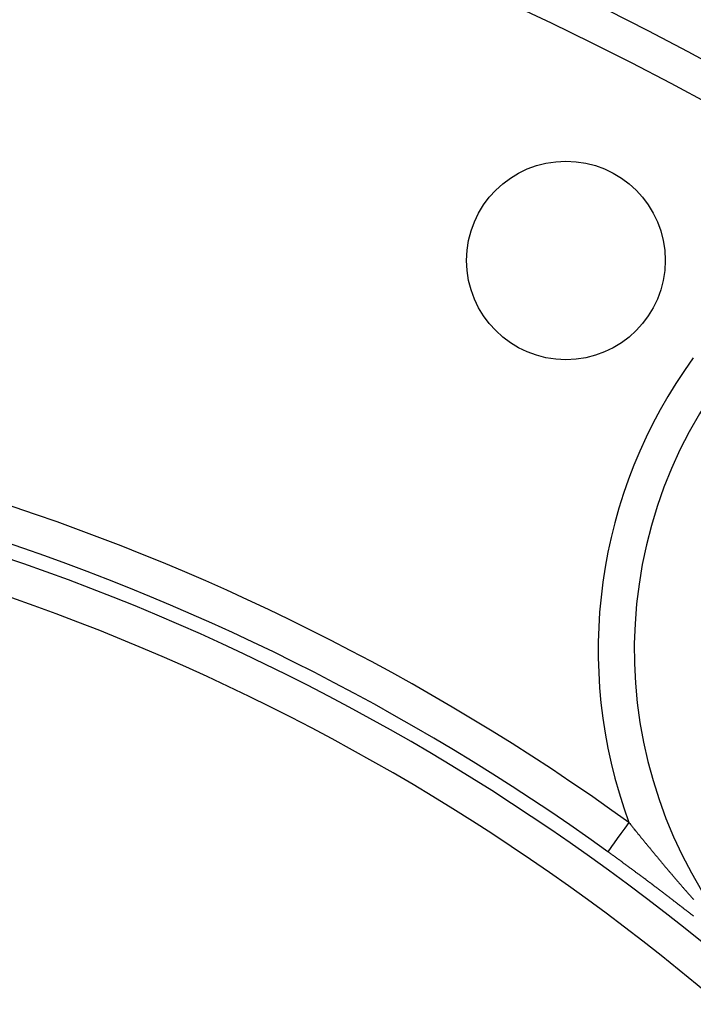
# Model space of a CAD drawing. Extents: x 0 to 45.3, y 0 to 35.2.
# Drawn here: x 26.9 to 27.4, y 22.3 to 23.1 of the extents above; entities that cross this region are included whole.
import ezdxf

# ---------------------------------------------------------------- set-up
doc = ezdxf.new("R2010")
doc.units = 0
doc.layers.get('DEFPOINTS').update_dxf_attribs({"linetype": 'CONTINUOUS'})
doc.layers.add('A-ANNO-DIM', color=1, linetype='CONTINUOUS')
doc.layers.add('A-SPKR-DETAIL', color=3, linetype='CONTINUOUS')
doc.styles.add('ARCH', font='archquik.shx')
doc.dimstyles.get("Standard").update_dxf_attribs({"dimtxt": 0.18, "dimasz": 0.18, "dimexe": 0.18, "dimexo": 0.0625, "dimgap": 0.09, "dimtad": 0, "dimtih": 1, "dimtoh": 1, "dimzin": 0, "dimcen": 0.09, "dimazin": 3, "dimtfac": 1, "dimtofl": 0, "dimtmove": 0, "dimatfit": 3})

# ---------------------------------------------------------------- blocks, each defined once
blk = doc.blocks.new('*U16')
at = {"layer": 'A-SPKR-DETAIL', "color": 4, "style": 'ARCH'}
blk.add_text('∅5.67 [∅144]', height=0.25, dxfattribs=at).set_placement((28.89626, 22.86202))
blk = doc.blocks.new('*D11')
at = {"layer": 'A-SPKR-DETAIL', "color": 1}
blk.add_line((24.08895, 19.75952), (28.45376, 22.0877), dxfattribs=at)
for points in [[(28.42552, 22.14063), (28.48199, 22.03476), (28.7714, 22.25712)], [(24.06071, 19.81246), (24.11719, 19.70658), (23.77131, 19.5901)]]:
    blk.add_solid(points, dxfattribs=at)
at = {"layer": 'DEFPOINTS', "color": 0}
for p in [(28.7714, 22.25712), (23.77131, 19.5901)]:
    blk.add_point(p, dxfattribs=at)
at = {"layer": 'A-ANNO-DIM'}
blk.add_blockref('*U16', (0, 0), dxfattribs=at)

msp = doc.modelspace()

# ---------------------------------------------------------------- linework, layer by layer
at = {"layer": 'A-SPKR-DETAIL', "linetype": 'CONTINUOUS', "flags": 128}
msp.add_lwpolyline([(27.39184, 22.4794), (27.38846, 22.4747), (27.3852, 22.47018), (27.38219, 22.466), (27.37955, 22.46233), (27.37737, 22.4593), (27.37573, 22.45703), (27.3747, 22.4556), (27.37431, 22.45506)], dxfattribs=at)
at = {"layer": 'A-SPKR-DETAIL'}
for points in [[(27.3918, 22.4794, 0), (27.3923, 22.4789, 0), (27.3927, 22.4784, 0), (27.3931, 22.4778, 0), (27.3935, 22.4773, 0), (27.3939, 22.4768, 0), (27.3944, 22.4763, 0), (27.3948, 22.4757, 0), (27.3952, 22.4752, 0), (27.3956, 22.4747, 0), (27.396, 22.4742, 0), (27.3965, 22.4737, 0), (27.3969, 22.4731, 0), (27.3973, 22.4726, 0), (27.3977, 22.4721, 0), (27.3981, 22.4716, 0), (27.3986, 22.4711, 0), (27.399, 22.4706, 0), (27.3994, 22.47, 0), (27.3998, 22.4695, 0), (27.4003, 22.469, 0), (27.4007, 22.4685, 0), (27.4011, 22.468, 0), (27.4015, 22.4674, 0), (27.4019, 22.4669, 0), (27.4024, 22.4664, 0), (27.4028, 22.4659, 0), (27.4032, 22.4654, 0), (27.4036, 22.4649, 0), (27.404, 22.4643, 0), (27.4045, 22.4638, 0), (27.4049, 22.4633, 0), (27.4053, 22.4628, 0), (27.4057, 22.4623, 0), (27.4062, 22.4618, 0), (27.4066, 22.4612, 0), (27.407, 22.4607, 0), (27.4074, 22.4602, 0), (27.4078, 22.4597, 0), (27.4083, 22.4592, 0), (27.4087, 22.4587, 0), (27.4091, 22.4582, 0), (27.4095, 22.4576, 0), (27.41, 22.4571, 0), (27.4104, 22.4566, 0), (27.4108, 22.4561, 0), (27.4112, 22.4556, 0), (27.4116, 22.4551, 0), (27.4121, 22.4546, 0), (27.4125, 22.4541, 0), (27.4129, 22.4535, 0), (27.4133, 22.453, 0), (27.4138, 22.4525, 0), (27.4142, 22.452, 0), (27.4146, 22.4515, 0), (27.415, 22.451, 0), (27.4155, 22.4505, 0), (27.4159, 22.45, 0), (27.4163, 22.4495, 0), (27.4167, 22.4489, 0), (27.4172, 22.4484, 0), (27.4176, 22.4479, 0), (27.418, 22.4474, 0), (27.4184, 22.4469, 0), (27.4189, 22.4464, 0), (27.4193, 22.4459, 0), (27.4197, 22.4454, 0), (27.4201, 22.4449, 0), (27.4206, 22.4444, 0), (27.421, 22.4439, 0), (27.4214, 22.4433, 0), (27.4218, 22.4428, 0), (27.4223, 22.4423, 0), (27.4227, 22.4418, 0), (27.4231, 22.4413, 0), (27.4236, 22.4408, 0), (27.424, 22.4403, 0), (27.4244, 22.4398, 0), (27.4248, 22.4393, 0), (27.4253, 22.4388, 0), (27.4257, 22.4383, 0), (27.4261, 22.4378, 0), (27.4266, 22.4373, 0), (27.427, 22.4368, 0), (27.4274, 22.4363, 0), (27.4278, 22.4358, 0), (27.4283, 22.4352, 0), (27.4287, 22.4347, 0), (27.4291, 22.4342, 0), (27.4296, 22.4337, 0), (27.43, 22.4332, 0), (27.4304, 22.4327, 0), (27.4309, 22.4322, 0), (27.4313, 22.4317, 0), (27.4317, 22.4312, 0), (27.4321, 22.4307, 0), (27.4326, 22.4302, 0), (27.433, 22.4297, 0), (27.4334, 22.4292, 0), (27.4339, 22.4287, 0), (27.4343, 22.4282, 0), (27.4347, 22.4277, 0), (27.4352, 22.4272, 0), (27.4356, 22.4267, 0), (27.436, 22.4262, 0), (27.4365, 22.4257, 0), (27.4369, 22.4252, 0), (27.4373, 22.4247, 0), (27.4378, 22.4242, 0), (27.4382, 22.4237, 0), (27.4386, 22.4232, 0), (27.4391, 22.4227, 0), (27.4395, 22.4222, 0), (27.4399, 22.4217, 0), (27.4404, 22.4212, 0), (27.4408, 22.4207, 0), (27.4413, 22.4202, 0), (27.4417, 22.4197, 0), (27.4421, 22.4192, 0), (27.4426, 22.4187, 0), (27.443, 22.4183, 0), (27.4434, 22.4178, 0), (27.4439, 22.4173, 0), (27.4443, 22.4168, 0), (27.4448, 22.4163, 0), (27.4452, 22.4158, 0), (27.4456, 22.4153, 0)], [(27.4457, 22.4014, 0), (27.4452, 22.4018, 0), (27.4447, 22.4022, 0), (27.4442, 22.4026, 0), (27.4437, 22.403, 0), (27.4432, 22.4034, 0), (27.4427, 22.4038, 0), (27.4422, 22.4042, 0), (27.4417, 22.4046, 0), (27.4412, 22.405, 0), (27.4406, 22.4054, 0), (27.4401, 22.4058, 0), (27.4396, 22.4061, 0), (27.4391, 22.4065, 0), (27.4386, 22.4069, 0), (27.4381, 22.4073, 0), (27.4376, 22.4077, 0), (27.4371, 22.4081, 0), (27.4365, 22.4085, 0), (27.436, 22.4089, 0), (27.4355, 22.4093, 0), (27.435, 22.4097, 0), (27.4345, 22.4101, 0), (27.434, 22.4105, 0), (27.4335, 22.4109, 0), (27.4329, 22.4113, 0), (27.4324, 22.4117, 0), (27.4319, 22.4121, 0), (27.4314, 22.4125, 0), (27.4309, 22.4129, 0), (27.4304, 22.4133, 0), (27.4299, 22.4137, 0), (27.4293, 22.4141, 0), (27.4288, 22.4145, 0), (27.4283, 22.4149, 0), (27.4278, 22.4153, 0), (27.4273, 22.4157, 0), (27.4267, 22.4161, 0), (27.4262, 22.4165, 0), (27.4257, 22.4169, 0), (27.4252, 22.4173, 0), (27.4247, 22.4177, 0), (27.4241, 22.4181, 0), (27.4236, 22.4185, 0), (27.4231, 22.4189, 0), (27.4226, 22.4193, 0), (27.4221, 22.4197, 0), (27.4215, 22.4201, 0), (27.421, 22.4205, 0), (27.4205, 22.4209, 0), (27.42, 22.4213, 0), (27.4195, 22.4217, 0), (27.4189, 22.4221, 0), (27.4184, 22.4225, 0), (27.4179, 22.4229, 0), (27.4174, 22.4233, 0), (27.4168, 22.4237, 0), (27.4163, 22.424, 0), (27.4158, 22.4244, 0), (27.4153, 22.4248, 0), (27.4147, 22.4252, 0), (27.4142, 22.4256, 0), (27.4137, 22.426, 0), (27.4132, 22.4264, 0), (27.4126, 22.4268, 0), (27.4121, 22.4272, 0), (27.4116, 22.4276, 0), (27.411, 22.428, 0), (27.4105, 22.4284, 0), (27.41, 22.4288, 0), (27.4095, 22.4292, 0), (27.4089, 22.4296, 0), (27.4084, 22.43, 0), (27.4079, 22.4304, 0), (27.4073, 22.4308, 0), (27.4068, 22.4312, 0), (27.4063, 22.4316, 0), (27.4058, 22.432, 0), (27.4052, 22.4324, 0), (27.4047, 22.4328, 0), (27.4042, 22.4332, 0), (27.4036, 22.4336, 0), (27.4031, 22.434, 0), (27.4026, 22.4344, 0), (27.402, 22.4348, 0), (27.4015, 22.4352, 0), (27.401, 22.4356, 0), (27.4004, 22.436, 0), (27.3999, 22.4364, 0), (27.3994, 22.4368, 0), (27.3988, 22.4372, 0), (27.3983, 22.4375, 0), (27.3977, 22.4379, 0), (27.3972, 22.4383, 0), (27.3967, 22.4387, 0), (27.3961, 22.4391, 0), (27.3956, 22.4395, 0), (27.3951, 22.4399, 0), (27.3945, 22.4403, 0), (27.394, 22.4407, 0), (27.3934, 22.4411, 0), (27.3929, 22.4415, 0), (27.3924, 22.4419, 0), (27.3918, 22.4423, 0), (27.3913, 22.4427, 0), (27.3907, 22.4431, 0), (27.3902, 22.4435, 0), (27.3897, 22.4439, 0), (27.3891, 22.4443, 0), (27.3886, 22.4447, 0), (27.388, 22.4451, 0), (27.3875, 22.4455, 0), (27.3869, 22.4459, 0), (27.3864, 22.4463, 0), (27.3859, 22.4467, 0), (27.3853, 22.4471, 0), (27.3848, 22.4475, 0), (27.3842, 22.4479, 0), (27.3837, 22.4483, 0), (27.3831, 22.4487, 0), (27.3826, 22.4491, 0), (27.382, 22.4495, 0), (27.3815, 22.4499, 0), (27.3809, 22.4503, 0), (27.3804, 22.4507, 0), (27.3798, 22.4511, 0), (27.3793, 22.4515, 0), (27.3787, 22.4519, 0), (27.3782, 22.4523, 0), (27.3776, 22.4527, 0), (27.3771, 22.4531, 0), (27.3765, 22.4535, 0), (27.376, 22.4539, 0), (27.3754, 22.4543, 0), (27.3749, 22.4547, 0), (27.3743, 22.4551, 0)]]:
    msp.add_polyline3d(points, dxfattribs=at)
at = {"layer": 'A-SPKR-DETAIL', "linetype": 'CONTINUOUS'}
msp.add_circle((27.33958, 22.94637), 0.0825, dxfattribs=at)
for centre, radius, start, end in [((26.27135, 20.92361), 2.63887, 56.09686, 124.90314), ((26.27135, 20.92361), 2.63345, 56.09686, 124.90314), ((26.27135, 20.92361), 2.54845, 56.99395, 119.24571), ((26.27135, 20.92361), 2.48831, 58.47206, 113.38501), ((26.27135, 20.92361), 2.45832, 58.47206, 113.38501), ((27.78001, 22.62241), 0.41368, 144, 200.22529), ((27.78001, 22.62241), 0.38369, 144, 224.1572), ((26.27135, 20.92361), 1.91728, 54.23841, 126.76159), ((26.27135, 20.92361), 1.88728, 54.23841, 126.76159), ((26.27135, 20.92361), 1.87522, 12.60739, 168.39261), ((26.27135, 20.92361), 1.84523, 12.60739, 168.39261)]:
    msp.add_arc(centre, radius, start, end, dxfattribs=at)

# ---------------------------------------------------------------- dimensions: what is measured, and where the dimension line sits
at = {"layer": 'A-SPKR-DETAIL'}
dim = msp.add_diameter_dim_2p(p1=(23.77131, 19.5901), p2=(28.7714, 22.25712), dimstyle='Standard', dxfattribs=at)
dim.commit()
dim.dimension.update_dxf_attribs({"geometry": '*D11', "text_midpoint": (30.10747, 22.96978), "dimtype": 131})

doc.saveas('drawing.dxf')
